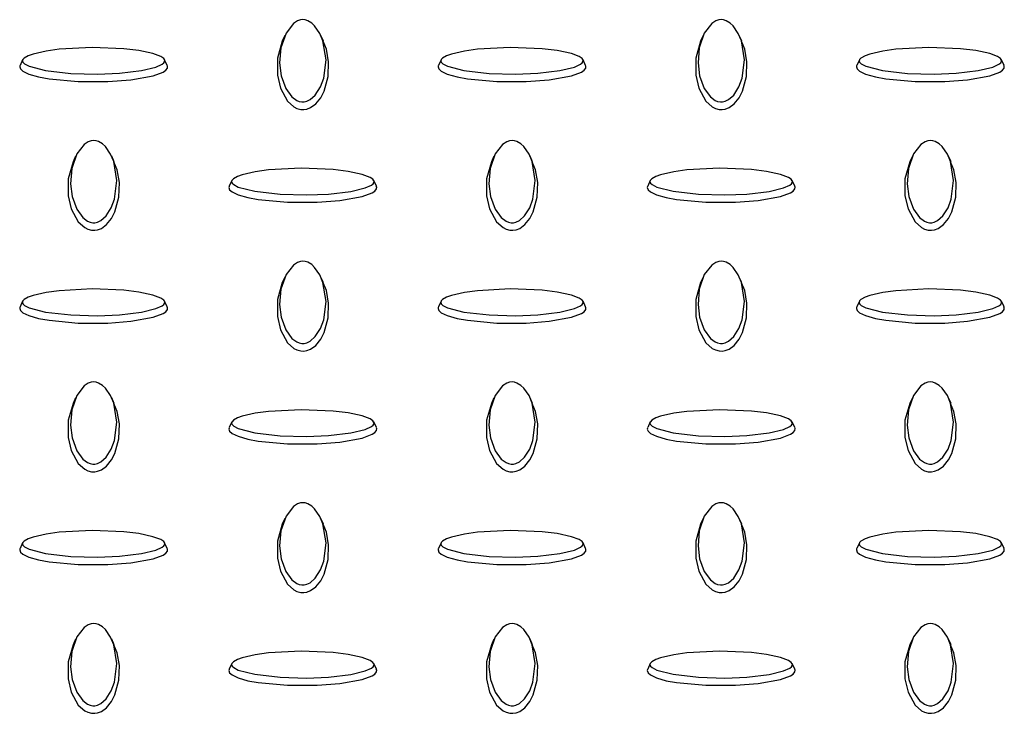
# Model space of a CAD drawing. Units: millimetres. Extents: x 15 to 415, y 5 to 292.
# Drawn here: x 325 to 338, y 179 to 188 of the extents above; entities that cross this region are included whole.
import ezdxf

# ---------------------------------------------------------------- set-up
doc = ezdxf.new("R2010")
doc.units = ezdxf.units.MM

msp = doc.modelspace()

# ---------------------------------------------------------------- linework, layer by layer
at = {"color": 7, "linetype": 'Continuous', "lineweight": 25}
for p, q in [((328.425, 188.185), (328.39, 188.109)), ((328.949, 188.109), (328.914, 188.185)), ((334.082, 188.185), (334.047, 188.109)), ((334.606, 188.109), (334.571, 188.185)), ((324.881, 187.857), (324.846, 187.781)), ((326.836, 187.781), (326.801, 187.857)), ((330.538, 187.857), (330.503, 187.781)), ((332.493, 187.781), (332.458, 187.857)), ((336.195, 187.857), (336.16, 187.781)), ((338.15, 187.781), (338.115, 187.857)), ((325.597, 186.552), (325.562, 186.476)), ((326.12, 186.476), (326.085, 186.552)), ((331.254, 186.552), (331.219, 186.476)), ((331.777, 186.476), (331.742, 186.552)), ((336.911, 186.552), (336.876, 186.476)), ((337.434, 186.476), (337.399, 186.552)), ((327.71, 186.224), (327.675, 186.148)), ((329.664, 186.148), (329.629, 186.224)), ((333.367, 186.224), (333.332, 186.148)), ((335.321, 186.148), (335.286, 186.224)), ((328.425, 184.919), (328.39, 184.843)), ((328.949, 184.843), (328.914, 184.919)), ((334.082, 184.919), (334.047, 184.843)), ((334.606, 184.843), (334.571, 184.919)), ((324.881, 184.591), (324.846, 184.516)), ((326.836, 184.516), (326.801, 184.591)), ((330.538, 184.591), (330.503, 184.516)), ((332.493, 184.516), (332.458, 184.591)), ((336.195, 184.591), (336.16, 184.516)), ((338.15, 184.516), (338.115, 184.591)), ((325.597, 183.286), (325.562, 183.21)), ((326.12, 183.21), (326.085, 183.286)), ((331.254, 183.286), (331.219, 183.21)), ((331.777, 183.21), (331.742, 183.286)), ((336.911, 183.286), (336.876, 183.21)), ((337.434, 183.21), (337.399, 183.286)), ((327.71, 182.959), (327.675, 182.883)), ((329.664, 182.883), (329.629, 182.959)), ((333.367, 182.959), (333.332, 182.883)), ((335.321, 182.883), (335.286, 182.959)), ((328.425, 181.654), (328.39, 181.577)), ((328.949, 181.577), (328.914, 181.654)), ((334.082, 181.654), (334.047, 181.577)), ((334.606, 181.577), (334.571, 181.654)), ((324.881, 181.326), (324.846, 181.25)), ((326.836, 181.25), (326.801, 181.326)), ((330.538, 181.326), (330.503, 181.25)), ((332.493, 181.25), (332.458, 181.326)), ((336.195, 181.326), (336.16, 181.25)), ((338.15, 181.25), (338.115, 181.326)), ((325.597, 180.021), (325.562, 179.944)), ((326.12, 179.944), (326.085, 180.021)), ((331.254, 180.021), (331.219, 179.944)), ((331.777, 179.944), (331.742, 180.021)), ((336.911, 180.021), (336.876, 179.944)), ((337.434, 179.944), (337.399, 180.021)), ((327.71, 179.693), (327.675, 179.617)), ((329.664, 179.617), (329.629, 179.693)), ((333.367, 179.693), (333.332, 179.617)), ((335.321, 179.617), (335.286, 179.693))]:
    msp.add_line(p, q, dxfattribs=at)
at = {"color": 7, "linetype": 'Continuous', "lineweight": 25, "flags": 128}
for points in [[(328.67, 188.399), (328.637, 188.395), (328.598, 188.382), (328.542, 188.346), (328.442, 188.217), (328.373, 188.02), (328.356, 187.814), (328.378, 187.641), (328.441, 187.469), (328.523, 187.356), (328.588, 187.308), (328.62, 187.294), (328.658, 187.287), (328.688, 187.287), (328.722, 187.295), (328.768, 187.318), (328.838, 187.379), (328.909, 187.489), (328.952, 187.606), (328.983, 187.855), (328.942, 188.111), (328.9, 188.213), (328.829, 188.315), (328.789, 188.353), (328.735, 188.384), (328.702, 188.395), (328.67, 188.399)], [(334.326, 188.399), (334.293, 188.395), (334.255, 188.382), (334.199, 188.346), (334.098, 188.217), (334.03, 188.02), (334.013, 187.814), (334.035, 187.641), (334.098, 187.469), (334.18, 187.356), (334.245, 187.308), (334.277, 187.294), (334.315, 187.287), (334.345, 187.287), (334.379, 187.295), (334.425, 187.318), (334.495, 187.379), (334.565, 187.489), (334.609, 187.606), (334.64, 187.855), (334.599, 188.111), (334.557, 188.213), (334.486, 188.315), (334.446, 188.353), (334.392, 188.384), (334.359, 188.395), (334.326, 188.399)], [(324.878, 187.842), (324.884, 187.823), (324.907, 187.801), (324.969, 187.769), (325.191, 187.711), (325.533, 187.671), (325.891, 187.662), (326.19, 187.674), (326.488, 187.71), (326.684, 187.758), (326.768, 187.795), (326.791, 187.814), (326.804, 187.836), (326.803, 187.853), (326.789, 187.872), (326.75, 187.899), (326.643, 187.94), (326.453, 187.98), (326.25, 188.005), (325.819, 188.023), (325.375, 188), (325.198, 187.975), (325.022, 187.934), (324.957, 187.911), (324.902, 187.88), (324.884, 187.861), (324.878, 187.842)], [(328.39, 188.109), (328.39, 188.108), (328.326, 187.88), (328.326, 187.649), (328.367, 187.471), (328.461, 187.297), (328.548, 187.219), (328.59, 187.198), (328.641, 187.185), (328.683, 187.184), (328.723, 187.19), (328.775, 187.21), (328.844, 187.26), (328.912, 187.344), (328.958, 187.433), (329.011, 187.631), (329.017, 187.831), (328.988, 188.001), (328.943, 188.108)], [(330.534, 187.842), (330.541, 187.823), (330.564, 187.801), (330.626, 187.769), (330.848, 187.711), (331.19, 187.671), (331.547, 187.662), (331.847, 187.674), (332.145, 187.71), (332.341, 187.758), (332.424, 187.795), (332.448, 187.814), (332.461, 187.836), (332.46, 187.853), (332.446, 187.872), (332.407, 187.899), (332.3, 187.94), (332.11, 187.98), (331.907, 188.005), (331.475, 188.023), (331.032, 188), (330.855, 187.975), (330.678, 187.934), (330.614, 187.911), (330.559, 187.88), (330.541, 187.861), (330.534, 187.842)], [(334.047, 188.109), (334.047, 188.108), (333.983, 187.88), (333.983, 187.649), (334.024, 187.471), (334.118, 187.297), (334.205, 187.219), (334.247, 187.198), (334.298, 187.185), (334.34, 187.184), (334.38, 187.19), (334.432, 187.21), (334.501, 187.26), (334.569, 187.344), (334.615, 187.433), (334.668, 187.631), (334.674, 187.831), (334.645, 188.001), (334.599, 188.108)], [(336.191, 187.842), (336.198, 187.823), (336.22, 187.801), (336.283, 187.769), (336.505, 187.711), (336.847, 187.671), (337.204, 187.662), (337.504, 187.674), (337.802, 187.71), (337.997, 187.758), (338.081, 187.795), (338.105, 187.814), (338.118, 187.836), (338.117, 187.853), (338.103, 187.872), (338.064, 187.899), (337.957, 187.94), (337.767, 187.98), (337.564, 188.005), (337.132, 188.023), (336.689, 188), (336.512, 187.975), (336.335, 187.934), (336.271, 187.911), (336.216, 187.88), (336.197, 187.861), (336.191, 187.842)], [(324.841, 187.761), (324.852, 187.732), (324.884, 187.702), (324.964, 187.663), (325.097, 187.625), (325.239, 187.599), (325.634, 187.562), (326.034, 187.562), (326.342, 187.586), (326.645, 187.641), (326.779, 187.69), (326.815, 187.715), (326.838, 187.744), (326.84, 187.768), (326.834, 187.781)], [(324.848, 187.781), (324.843, 187.774), (324.841, 187.761)], [(330.498, 187.761), (330.508, 187.732), (330.54, 187.702), (330.621, 187.663), (330.754, 187.625), (330.896, 187.599), (331.291, 187.562), (331.691, 187.562), (331.999, 187.586), (332.302, 187.641), (332.436, 187.69), (332.472, 187.715), (332.495, 187.744), (332.497, 187.768), (332.491, 187.781)], [(330.505, 187.781), (330.5, 187.774), (330.498, 187.761)], [(336.155, 187.761), (336.165, 187.732), (336.197, 187.702), (336.278, 187.663), (336.411, 187.625), (336.553, 187.599), (336.947, 187.562), (337.348, 187.562), (337.656, 187.586), (337.959, 187.641), (338.093, 187.69), (338.129, 187.715), (338.152, 187.744), (338.154, 187.768), (338.148, 187.781)], [(336.161, 187.781), (336.157, 187.774), (336.155, 187.761)], [(325.841, 186.766), (325.808, 186.762), (325.769, 186.749), (325.714, 186.713), (325.613, 186.585), (325.545, 186.387), (325.528, 186.181), (325.55, 186.008), (325.612, 185.836), (325.695, 185.723), (325.76, 185.675), (325.792, 185.661), (325.829, 185.654), (325.859, 185.654), (325.893, 185.662), (325.94, 185.685), (326.01, 185.747), (326.08, 185.856), (326.124, 185.973), (326.155, 186.223), (326.114, 186.479), (326.071, 186.581), (326.001, 186.683), (325.96, 186.72), (325.907, 186.752), (325.874, 186.762), (325.841, 186.766)], [(331.498, 186.766), (331.465, 186.762), (331.426, 186.749), (331.37, 186.713), (331.27, 186.585), (331.202, 186.387), (331.185, 186.181), (331.207, 186.008), (331.269, 185.836), (331.351, 185.723), (331.417, 185.675), (331.449, 185.661), (331.486, 185.654), (331.516, 185.654), (331.55, 185.662), (331.597, 185.685), (331.667, 185.747), (331.737, 185.856), (331.78, 185.973), (331.812, 186.223), (331.771, 186.479), (331.728, 186.581), (331.658, 186.683), (331.617, 186.72), (331.564, 186.752), (331.531, 186.762), (331.498, 186.766)], [(337.155, 186.766), (337.122, 186.762), (337.083, 186.749), (337.027, 186.713), (336.927, 186.585), (336.859, 186.387), (336.842, 186.181), (336.864, 186.008), (336.926, 185.836), (337.008, 185.723), (337.074, 185.675), (337.106, 185.661), (337.143, 185.654), (337.173, 185.654), (337.207, 185.662), (337.253, 185.685), (337.324, 185.747), (337.394, 185.856), (337.437, 185.973), (337.468, 186.223), (337.427, 186.479), (337.385, 186.581), (337.314, 186.683), (337.274, 186.72), (337.221, 186.752), (337.188, 186.762), (337.155, 186.766)], [(325.562, 186.476), (325.562, 186.475), (325.497, 186.248), (325.498, 186.016), (325.538, 185.839), (325.633, 185.664), (325.72, 185.587), (325.762, 185.566), (325.813, 185.552), (325.855, 185.551), (325.895, 185.557), (325.947, 185.577), (326.016, 185.628), (326.084, 185.711), (326.129, 185.8), (326.183, 185.998), (326.189, 186.198), (326.159, 186.368), (326.114, 186.475)], [(327.706, 186.21), (327.712, 186.19), (327.735, 186.168), (327.797, 186.136), (328.02, 186.078), (328.361, 186.038), (328.719, 186.029), (329.018, 186.041), (329.317, 186.077), (329.512, 186.125), (329.596, 186.163), (329.619, 186.181), (329.632, 186.203), (329.631, 186.22), (329.618, 186.24), (329.579, 186.266), (329.471, 186.307), (329.282, 186.347), (329.079, 186.373), (328.647, 186.39), (328.204, 186.367), (328.027, 186.342), (327.85, 186.302), (327.786, 186.278), (327.731, 186.248), (327.712, 186.228), (327.706, 186.21)], [(331.219, 186.476), (331.219, 186.475), (331.154, 186.248), (331.155, 186.016), (331.195, 185.839), (331.29, 185.664), (331.376, 185.587), (331.418, 185.566), (331.469, 185.552), (331.511, 185.551), (331.552, 185.557), (331.603, 185.577), (331.673, 185.628), (331.741, 185.711), (331.786, 185.8), (331.84, 185.998), (331.845, 186.198), (331.816, 186.368), (331.771, 186.475)], [(333.363, 186.21), (333.369, 186.19), (333.392, 186.168), (333.454, 186.136), (333.677, 186.078), (334.018, 186.038), (334.376, 186.029), (334.675, 186.041), (334.974, 186.077), (335.169, 186.125), (335.253, 186.163), (335.276, 186.181), (335.289, 186.203), (335.288, 186.22), (335.274, 186.24), (335.235, 186.266), (335.128, 186.307), (334.939, 186.347), (334.736, 186.373), (334.304, 186.39), (333.86, 186.367), (333.684, 186.342), (333.507, 186.302), (333.442, 186.278), (333.387, 186.248), (333.369, 186.228), (333.363, 186.21)], [(336.876, 186.476), (336.875, 186.475), (336.811, 186.248), (336.811, 186.016), (336.852, 185.839), (336.947, 185.664), (337.033, 185.587), (337.075, 185.566), (337.126, 185.552), (337.168, 185.551), (337.209, 185.557), (337.26, 185.577), (337.33, 185.628), (337.398, 185.711), (337.443, 185.8), (337.497, 185.998), (337.502, 186.198), (337.473, 186.368), (337.428, 186.475)], [(327.67, 186.128), (327.68, 186.099), (327.712, 186.07), (327.793, 186.031), (327.926, 185.993), (328.067, 185.967), (328.462, 185.929), (328.863, 185.93), (329.171, 185.953), (329.474, 186.008), (329.607, 186.058), (329.643, 186.082), (329.666, 186.111), (329.669, 186.136), (329.663, 186.148)], [(327.676, 186.148), (327.672, 186.141), (327.67, 186.128)], [(333.326, 186.128), (333.337, 186.099), (333.369, 186.07), (333.45, 186.031), (333.582, 185.993), (333.724, 185.967), (334.119, 185.929), (334.52, 185.93), (334.828, 185.953), (335.13, 186.008), (335.264, 186.058), (335.3, 186.082), (335.323, 186.111), (335.326, 186.136), (335.32, 186.148)], [(333.333, 186.148), (333.329, 186.141), (333.326, 186.128)], [(328.67, 185.133), (328.637, 185.129), (328.598, 185.116), (328.542, 185.08), (328.442, 184.952), (328.373, 184.755), (328.356, 184.548), (328.378, 184.375), (328.441, 184.203), (328.523, 184.09), (328.588, 184.042), (328.62, 184.028), (328.658, 184.021), (328.688, 184.022), (328.722, 184.029), (328.768, 184.052), (328.838, 184.114), (328.909, 184.223), (328.952, 184.34), (328.983, 184.59), (328.942, 184.846), (328.9, 184.948), (328.829, 185.05), (328.789, 185.087), (328.735, 185.119), (328.702, 185.129), (328.67, 185.133)], [(334.326, 185.133), (334.293, 185.129), (334.255, 185.116), (334.199, 185.08), (334.098, 184.952), (334.03, 184.755), (334.013, 184.548), (334.035, 184.375), (334.098, 184.203), (334.18, 184.09), (334.245, 184.042), (334.277, 184.028), (334.315, 184.021), (334.345, 184.022), (334.379, 184.029), (334.425, 184.052), (334.495, 184.114), (334.565, 184.223), (334.609, 184.34), (334.64, 184.59), (334.599, 184.846), (334.557, 184.948), (334.486, 185.05), (334.446, 185.087), (334.392, 185.119), (334.359, 185.129), (334.326, 185.133)], [(328.39, 184.843), (328.39, 184.843), (328.326, 184.615), (328.326, 184.383), (328.367, 184.206), (328.461, 184.031), (328.548, 183.954), (328.59, 183.933), (328.641, 183.92), (328.683, 183.918), (328.723, 183.925), (328.775, 183.945), (328.844, 183.995), (328.912, 184.078), (328.958, 184.167), (329.011, 184.365), (329.017, 184.565), (328.988, 184.735), (328.943, 184.842)], [(334.047, 184.843), (334.047, 184.843), (333.983, 184.615), (333.983, 184.383), (334.024, 184.206), (334.118, 184.031), (334.205, 183.954), (334.247, 183.933), (334.298, 183.92), (334.34, 183.918), (334.38, 183.925), (334.432, 183.945), (334.501, 183.995), (334.569, 184.078), (334.615, 184.167), (334.668, 184.365), (334.674, 184.565), (334.645, 184.735), (334.599, 184.842)], [(324.878, 184.577), (324.884, 184.558), (324.907, 184.535), (324.969, 184.503), (325.191, 184.445), (325.533, 184.406), (325.891, 184.396), (326.19, 184.409), (326.488, 184.445), (326.684, 184.492), (326.768, 184.53), (326.791, 184.548), (326.804, 184.57), (326.803, 184.587), (326.789, 184.607), (326.75, 184.634), (326.643, 184.674), (326.453, 184.715), (326.25, 184.74), (325.819, 184.758), (325.375, 184.734), (325.198, 184.71), (325.022, 184.669), (324.957, 184.645), (324.902, 184.615), (324.884, 184.596), (324.878, 184.577)], [(330.534, 184.577), (330.541, 184.558), (330.564, 184.535), (330.626, 184.503), (330.848, 184.445), (331.19, 184.406), (331.547, 184.396), (331.847, 184.409), (332.145, 184.445), (332.341, 184.492), (332.424, 184.53), (332.448, 184.548), (332.461, 184.57), (332.46, 184.587), (332.446, 184.607), (332.407, 184.634), (332.3, 184.674), (332.11, 184.715), (331.907, 184.74), (331.475, 184.758), (331.032, 184.734), (330.855, 184.71), (330.678, 184.669), (330.614, 184.645), (330.559, 184.615), (330.541, 184.596), (330.534, 184.577)], [(336.191, 184.577), (336.198, 184.558), (336.22, 184.535), (336.283, 184.503), (336.505, 184.445), (336.847, 184.406), (337.204, 184.396), (337.504, 184.409), (337.802, 184.445), (337.997, 184.492), (338.081, 184.53), (338.105, 184.548), (338.118, 184.57), (338.117, 184.587), (338.103, 184.607), (338.064, 184.634), (337.957, 184.674), (337.767, 184.715), (337.564, 184.74), (337.132, 184.758), (336.689, 184.734), (336.512, 184.71), (336.335, 184.669), (336.271, 184.645), (336.216, 184.615), (336.197, 184.596), (336.191, 184.577)], [(324.841, 184.495), (324.852, 184.466), (324.884, 184.437), (324.964, 184.398), (325.097, 184.36), (325.239, 184.334), (325.634, 184.297), (326.034, 184.297), (326.342, 184.32), (326.645, 184.375), (326.779, 184.425), (326.815, 184.449), (326.838, 184.479), (326.84, 184.503), (326.834, 184.515)], [(324.848, 184.515), (324.843, 184.508), (324.841, 184.495)], [(330.498, 184.495), (330.508, 184.466), (330.54, 184.437), (330.621, 184.398), (330.754, 184.36), (330.896, 184.334), (331.291, 184.297), (331.691, 184.297), (331.999, 184.32), (332.302, 184.375), (332.436, 184.425), (332.472, 184.449), (332.495, 184.479), (332.497, 184.503), (332.491, 184.515)], [(330.505, 184.515), (330.5, 184.508), (330.498, 184.495)], [(336.155, 184.495), (336.165, 184.466), (336.197, 184.437), (336.278, 184.398), (336.411, 184.36), (336.553, 184.334), (336.947, 184.297), (337.348, 184.297), (337.656, 184.32), (337.959, 184.375), (338.093, 184.425), (338.129, 184.449), (338.152, 184.479), (338.154, 184.503), (338.148, 184.515)], [(336.161, 184.515), (336.157, 184.508), (336.155, 184.495)], [(325.841, 183.5), (325.808, 183.497), (325.769, 183.483), (325.714, 183.447), (325.613, 183.319), (325.545, 183.122), (325.528, 182.915), (325.55, 182.743), (325.612, 182.57), (325.695, 182.457), (325.76, 182.409), (325.792, 182.396), (325.829, 182.388), (325.859, 182.389), (325.893, 182.397), (325.94, 182.419), (326.01, 182.481), (326.08, 182.59), (326.124, 182.708), (326.155, 182.957), (326.114, 183.213), (326.071, 183.315), (326.001, 183.417), (325.96, 183.454), (325.907, 183.486), (325.874, 183.497), (325.841, 183.5)], [(331.498, 183.5), (331.465, 183.497), (331.426, 183.483), (331.37, 183.447), (331.27, 183.319), (331.202, 183.122), (331.185, 182.915), (331.207, 182.743), (331.269, 182.57), (331.351, 182.457), (331.417, 182.409), (331.449, 182.396), (331.486, 182.388), (331.516, 182.389), (331.55, 182.397), (331.597, 182.419), (331.667, 182.481), (331.737, 182.59), (331.78, 182.708), (331.812, 182.957), (331.771, 183.213), (331.728, 183.315), (331.658, 183.417), (331.617, 183.454), (331.564, 183.486), (331.531, 183.497), (331.498, 183.5)], [(337.155, 183.5), (337.122, 183.497), (337.083, 183.483), (337.027, 183.447), (336.927, 183.319), (336.859, 183.122), (336.842, 182.915), (336.864, 182.743), (336.926, 182.57), (337.008, 182.457), (337.074, 182.409), (337.106, 182.396), (337.143, 182.388), (337.173, 182.389), (337.207, 182.397), (337.253, 182.419), (337.324, 182.481), (337.394, 182.59), (337.437, 182.708), (337.468, 182.957), (337.427, 183.213), (337.385, 183.315), (337.314, 183.417), (337.274, 183.454), (337.221, 183.486), (337.188, 183.497), (337.155, 183.5)], [(325.562, 183.21), (325.562, 183.21), (325.497, 182.982), (325.498, 182.751), (325.538, 182.573), (325.633, 182.398), (325.72, 182.321), (325.762, 182.3), (325.813, 182.287), (325.855, 182.285), (325.895, 182.292), (325.947, 182.312), (326.016, 182.362), (326.084, 182.446), (326.129, 182.535), (326.183, 182.732), (326.189, 182.932), (326.159, 183.102), (326.114, 183.209)], [(331.219, 183.21), (331.219, 183.21), (331.154, 182.982), (331.155, 182.751), (331.195, 182.573), (331.29, 182.398), (331.376, 182.321), (331.418, 182.3), (331.469, 182.287), (331.511, 182.285), (331.552, 182.292), (331.603, 182.312), (331.673, 182.362), (331.741, 182.446), (331.786, 182.535), (331.84, 182.732), (331.845, 182.932), (331.816, 183.102), (331.771, 183.209)], [(336.876, 183.21), (336.875, 183.21), (336.811, 182.982), (336.811, 182.751), (336.852, 182.573), (336.947, 182.398), (337.033, 182.321), (337.075, 182.3), (337.126, 182.287), (337.168, 182.285), (337.209, 182.292), (337.26, 182.312), (337.33, 182.362), (337.398, 182.446), (337.443, 182.535), (337.497, 182.732), (337.502, 182.932), (337.473, 183.102), (337.428, 183.209)], [(327.706, 182.944), (327.712, 182.925), (327.735, 182.902), (327.797, 182.87), (328.02, 182.812), (328.361, 182.773), (328.719, 182.763), (329.018, 182.776), (329.317, 182.812), (329.512, 182.859), (329.596, 182.897), (329.619, 182.915), (329.632, 182.937), (329.631, 182.954), (329.618, 182.974), (329.579, 183.001), (329.471, 183.041), (329.282, 183.082), (329.079, 183.107), (328.647, 183.125), (328.204, 183.101), (328.027, 183.077), (327.85, 183.036), (327.786, 183.013), (327.731, 182.982), (327.712, 182.963), (327.706, 182.944)], [(333.363, 182.944), (333.369, 182.925), (333.392, 182.902), (333.454, 182.87), (333.677, 182.812), (334.018, 182.773), (334.376, 182.763), (334.675, 182.776), (334.974, 182.812), (335.169, 182.859), (335.253, 182.897), (335.276, 182.915), (335.289, 182.937), (335.288, 182.954), (335.274, 182.974), (335.235, 183.001), (335.128, 183.041), (334.939, 183.082), (334.736, 183.107), (334.304, 183.125), (333.86, 183.101), (333.684, 183.077), (333.507, 183.036), (333.442, 183.013), (333.387, 182.982), (333.369, 182.963), (333.363, 182.944)], [(327.67, 182.862), (327.68, 182.833), (327.712, 182.804), (327.793, 182.765), (327.926, 182.727), (328.067, 182.701), (328.462, 182.664), (328.863, 182.664), (329.171, 182.687), (329.474, 182.742), (329.607, 182.792), (329.643, 182.816), (329.666, 182.846), (329.669, 182.87), (329.663, 182.882)], [(327.676, 182.882), (327.672, 182.875), (327.67, 182.862)], [(333.326, 182.862), (333.337, 182.833), (333.369, 182.804), (333.45, 182.765), (333.582, 182.727), (333.724, 182.701), (334.119, 182.664), (334.52, 182.664), (334.828, 182.687), (335.13, 182.742), (335.264, 182.792), (335.3, 182.816), (335.323, 182.846), (335.326, 182.87), (335.32, 182.882)], [(333.333, 182.882), (333.329, 182.875), (333.326, 182.862)], [(328.67, 181.867), (328.637, 181.864), (328.598, 181.851), (328.542, 181.815), (328.442, 181.686), (328.373, 181.489), (328.356, 181.283), (328.378, 181.11), (328.441, 180.937), (328.523, 180.825), (328.588, 180.776), (328.62, 180.763), (328.658, 180.755), (328.688, 180.756), (328.722, 180.764), (328.768, 180.786), (328.838, 180.848), (328.909, 180.958), (328.952, 181.075), (328.983, 181.324), (328.942, 181.58), (328.9, 181.682), (328.829, 181.784), (328.789, 181.821), (328.735, 181.853), (328.702, 181.864), (328.67, 181.867)], [(334.326, 181.867), (334.293, 181.864), (334.255, 181.851), (334.199, 181.815), (334.098, 181.686), (334.03, 181.489), (334.013, 181.283), (334.035, 181.11), (334.098, 180.937), (334.18, 180.825), (334.245, 180.776), (334.277, 180.763), (334.315, 180.755), (334.345, 180.756), (334.379, 180.764), (334.425, 180.786), (334.495, 180.848), (334.565, 180.958), (334.609, 181.075), (334.64, 181.324), (334.599, 181.58), (334.557, 181.682), (334.486, 181.784), (334.446, 181.821), (334.392, 181.853), (334.359, 181.864), (334.326, 181.867)], [(324.878, 181.311), (324.884, 181.292), (324.907, 181.27), (324.969, 181.237), (325.191, 181.179), (325.533, 181.14), (325.891, 181.13), (326.19, 181.143), (326.488, 181.179), (326.684, 181.226), (326.768, 181.264), (326.791, 181.283), (326.804, 181.304), (326.803, 181.322), (326.789, 181.341), (326.75, 181.368), (326.643, 181.408), (326.453, 181.449), (326.25, 181.474), (325.819, 181.492), (325.375, 181.468), (325.198, 181.444), (325.022, 181.403), (324.957, 181.38), (324.902, 181.349), (324.884, 181.33), (324.878, 181.311)], [(328.39, 181.577), (328.39, 181.577), (328.326, 181.349), (328.326, 181.118), (328.367, 180.94), (328.461, 180.765), (328.548, 180.688), (328.59, 180.667), (328.641, 180.654), (328.683, 180.653), (328.723, 180.659), (328.775, 180.679), (328.844, 180.729), (328.912, 180.813), (328.958, 180.902), (329.011, 181.099), (329.017, 181.299), (328.988, 181.47), (328.943, 181.576)], [(330.534, 181.311), (330.541, 181.292), (330.564, 181.27), (330.626, 181.237), (330.848, 181.179), (331.19, 181.14), (331.547, 181.13), (331.847, 181.143), (332.145, 181.179), (332.341, 181.226), (332.424, 181.264), (332.448, 181.283), (332.461, 181.304), (332.46, 181.322), (332.446, 181.341), (332.407, 181.368), (332.3, 181.408), (332.11, 181.449), (331.907, 181.474), (331.475, 181.492), (331.032, 181.468), (330.855, 181.444), (330.678, 181.403), (330.614, 181.38), (330.559, 181.349), (330.541, 181.33), (330.534, 181.311)], [(334.047, 181.577), (334.047, 181.577), (333.983, 181.349), (333.983, 181.118), (334.024, 180.94), (334.118, 180.765), (334.205, 180.688), (334.247, 180.667), (334.298, 180.654), (334.34, 180.653), (334.38, 180.659), (334.432, 180.679), (334.501, 180.729), (334.569, 180.813), (334.615, 180.902), (334.668, 181.099), (334.674, 181.299), (334.645, 181.47), (334.599, 181.576)], [(336.191, 181.311), (336.198, 181.292), (336.22, 181.27), (336.283, 181.237), (336.505, 181.179), (336.847, 181.14), (337.204, 181.13), (337.504, 181.143), (337.802, 181.179), (337.997, 181.226), (338.081, 181.264), (338.105, 181.283), (338.118, 181.304), (338.117, 181.322), (338.103, 181.341), (338.064, 181.368), (337.957, 181.408), (337.767, 181.449), (337.564, 181.474), (337.132, 181.492), (336.689, 181.468), (336.512, 181.444), (336.335, 181.403), (336.271, 181.38), (336.216, 181.349), (336.197, 181.33), (336.191, 181.311)], [(324.841, 181.229), (324.852, 181.2), (324.884, 181.171), (324.964, 181.132), (325.097, 181.094), (325.239, 181.068), (325.634, 181.031), (326.034, 181.031), (326.342, 181.055), (326.645, 181.109), (326.779, 181.159), (326.815, 181.183), (326.838, 181.213), (326.84, 181.237), (326.834, 181.25)], [(324.848, 181.25), (324.843, 181.243), (324.841, 181.229)], [(330.498, 181.229), (330.508, 181.2), (330.54, 181.171), (330.621, 181.132), (330.754, 181.094), (330.896, 181.068), (331.291, 181.031), (331.691, 181.031), (331.999, 181.055), (332.302, 181.109), (332.436, 181.159), (332.472, 181.183), (332.495, 181.213), (332.497, 181.237), (332.491, 181.25)], [(330.505, 181.25), (330.5, 181.243), (330.498, 181.229)], [(336.155, 181.229), (336.165, 181.2), (336.197, 181.171), (336.278, 181.132), (336.411, 181.094), (336.553, 181.068), (336.947, 181.031), (337.348, 181.031), (337.656, 181.055), (337.959, 181.109), (338.093, 181.159), (338.129, 181.183), (338.152, 181.213), (338.154, 181.237), (338.148, 181.25)], [(336.161, 181.25), (336.157, 181.243), (336.155, 181.229)], [(325.841, 180.235), (325.808, 180.231), (325.769, 180.218), (325.714, 180.182), (325.613, 180.053), (325.545, 179.856), (325.528, 179.65), (325.55, 179.477), (325.612, 179.305), (325.695, 179.192), (325.76, 179.143), (325.792, 179.13), (325.829, 179.122), (325.859, 179.123), (325.893, 179.131), (325.94, 179.153), (326.01, 179.215), (326.08, 179.325), (326.124, 179.442), (326.155, 179.691), (326.114, 179.947), (326.071, 180.049), (326.001, 180.151), (325.96, 180.189), (325.907, 180.22), (325.874, 180.231), (325.841, 180.235)], [(331.498, 180.235), (331.465, 180.231), (331.426, 180.218), (331.37, 180.182), (331.27, 180.053), (331.202, 179.856), (331.185, 179.65), (331.207, 179.477), (331.269, 179.305), (331.351, 179.192), (331.417, 179.143), (331.449, 179.13), (331.486, 179.122), (331.516, 179.123), (331.55, 179.131), (331.597, 179.153), (331.667, 179.215), (331.737, 179.325), (331.78, 179.442), (331.812, 179.691), (331.771, 179.947), (331.728, 180.049), (331.658, 180.151), (331.617, 180.189), (331.564, 180.22), (331.531, 180.231), (331.498, 180.235)], [(337.155, 180.235), (337.122, 180.231), (337.083, 180.218), (337.027, 180.182), (336.927, 180.053), (336.859, 179.856), (336.842, 179.65), (336.864, 179.477), (336.926, 179.305), (337.008, 179.192), (337.074, 179.143), (337.106, 179.13), (337.143, 179.122), (337.173, 179.123), (337.207, 179.131), (337.253, 179.153), (337.324, 179.215), (337.394, 179.325), (337.437, 179.442), (337.468, 179.691), (337.427, 179.947), (337.385, 180.049), (337.314, 180.151), (337.274, 180.189), (337.221, 180.22), (337.188, 180.231), (337.155, 180.235)], [(325.562, 179.944), (325.562, 179.944), (325.497, 179.716), (325.498, 179.485), (325.538, 179.307), (325.633, 179.132), (325.72, 179.055), (325.762, 179.034), (325.813, 179.021), (325.855, 179.02), (325.895, 179.026), (325.947, 179.046), (326.016, 179.096), (326.084, 179.18), (326.129, 179.269), (326.183, 179.466), (326.189, 179.667), (326.159, 179.837), (326.114, 179.944)], [(327.706, 179.678), (327.712, 179.659), (327.735, 179.637), (327.797, 179.605), (328.02, 179.547), (328.361, 179.507), (328.719, 179.497), (329.018, 179.51), (329.317, 179.546), (329.512, 179.594), (329.596, 179.631), (329.619, 179.65), (329.632, 179.671), (329.631, 179.689), (329.618, 179.708), (329.579, 179.735), (329.471, 179.776), (329.282, 179.816), (329.079, 179.841), (328.647, 179.859), (328.204, 179.836), (328.027, 179.811), (327.85, 179.77), (327.786, 179.747), (327.731, 179.716), (327.712, 179.697), (327.706, 179.678)], [(331.219, 179.944), (331.219, 179.944), (331.154, 179.716), (331.155, 179.485), (331.195, 179.307), (331.29, 179.132), (331.376, 179.055), (331.418, 179.034), (331.469, 179.021), (331.511, 179.02), (331.552, 179.026), (331.603, 179.046), (331.673, 179.096), (331.741, 179.18), (331.786, 179.269), (331.84, 179.466), (331.845, 179.667), (331.816, 179.837), (331.771, 179.944)], [(333.363, 179.678), (333.369, 179.659), (333.392, 179.637), (333.454, 179.605), (333.677, 179.547), (334.018, 179.507), (334.376, 179.497), (334.675, 179.51), (334.974, 179.546), (335.169, 179.594), (335.253, 179.631), (335.276, 179.65), (335.289, 179.671), (335.288, 179.689), (335.274, 179.708), (335.235, 179.735), (335.128, 179.776), (334.939, 179.816), (334.736, 179.841), (334.304, 179.859), (333.86, 179.836), (333.684, 179.811), (333.507, 179.77), (333.442, 179.747), (333.387, 179.716), (333.369, 179.697), (333.363, 179.678)], [(336.876, 179.944), (336.875, 179.944), (336.811, 179.716), (336.811, 179.485), (336.852, 179.307), (336.947, 179.132), (337.033, 179.055), (337.075, 179.034), (337.126, 179.021), (337.168, 179.02), (337.209, 179.026), (337.26, 179.046), (337.33, 179.096), (337.398, 179.18), (337.443, 179.269), (337.497, 179.466), (337.502, 179.667), (337.473, 179.837), (337.428, 179.944)], [(327.67, 179.597), (327.68, 179.568), (327.712, 179.538), (327.793, 179.499), (327.926, 179.461), (328.067, 179.435), (328.462, 179.398), (328.863, 179.398), (329.171, 179.422), (329.474, 179.476), (329.607, 179.526), (329.643, 179.551), (329.666, 179.58), (329.669, 179.604), (329.663, 179.617)], [(327.676, 179.617), (327.672, 179.61), (327.67, 179.597)], [(333.326, 179.597), (333.337, 179.568), (333.369, 179.538), (333.45, 179.499), (333.582, 179.461), (333.724, 179.435), (334.119, 179.398), (334.52, 179.398), (334.828, 179.422), (335.13, 179.476), (335.264, 179.526), (335.3, 179.551), (335.323, 179.58), (335.326, 179.604), (335.32, 179.617)], [(333.333, 179.617), (333.329, 179.61), (333.326, 179.597)]]:
    msp.add_lwpolyline(points, dxfattribs=at)

doc.saveas('drawing.dxf')
